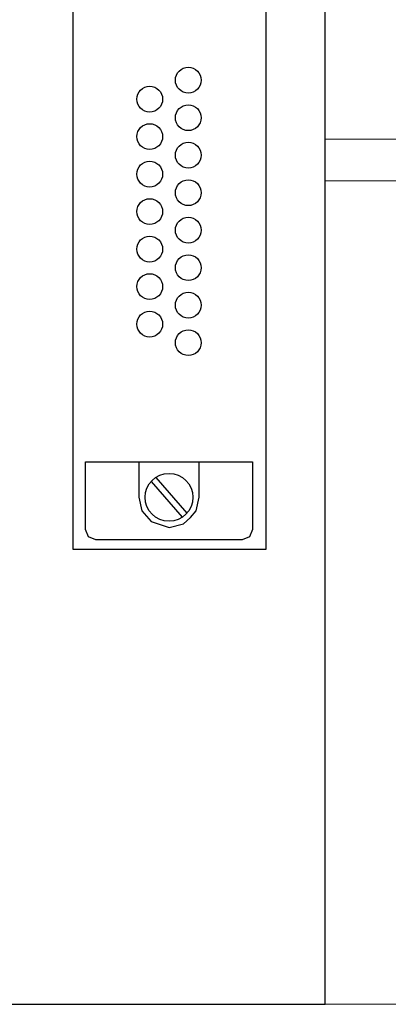
# Model space of a CAD drawing. Units: feet. Extents: x 340 to 532, y -5 to 131.
# Drawn here: x 395 to 396, y 74 to 77 of the extents above; entities that cross this region are included whole.
import ezdxf

# ---------------------------------------------------------------- set-up
doc = ezdxf.new("R2010")
doc.units = ezdxf.units.FT
doc.header["$MEASUREMENT"] = 0
for name, color, linetype in [('2', 1, 'Continuous'), ('RAILS', 2, 'Continuous'), ('RUGGED COM', 1, 'Continuous'), ('SHELF', 3, 'Continuous')]:
    doc.layers.add(name, color=color, linetype=linetype)

# ---------------------------------------------------------------- blocks, each defined once
blk = doc.blocks.new('A$C29676A0D')
at = {"linetype": 'Continuous', "lineweight": 15}
blk.add_line((-0.3474, 13.2558), (42.8405, 13.2558), dxfattribs=at)

msp = doc.modelspace()

# ---------------------------------------------------------------- linework, layer by layer
at = {"layer": '2'}
for points in [[(395.1972, 74.9784), (395.7592, 74.9784), (395.7592, 76.9537), (395.1972, 76.9537), (395.1972, 74.9784)], [(395.2643, 75.0051), (395.2433, 75.0138), (395.2346, 75.0348), (395.2346, 75.2322), (395.7191, 75.2322), (395.7191, 75.0348), (395.7104, 75.0138), (395.6894, 75.0051), (395.2643, 75.0051)], [(395.3894, 75.2322), (395.3894, 75.1286), (395.3984, 75.0898), (395.4252, 75.058), (395.4769, 75.0411), (395.5188, 75.0517), (395.5398, 75.0701), (395.5554, 75.0898), (395.5644, 75.1286), (395.5644, 75.2322)], [(395.4384, 75.1865), (395.5289, 75.0825)], [(395.4248, 75.1746), (395.5153, 75.0707)]]:
    msp.add_lwpolyline(points, dxfattribs=at)
for centre, radius in [((395.5329, 76.3411), 0.0375), ((395.4209, 76.2861), 0.0375), ((395.5329, 76.2321), 0.0375), ((395.4209, 76.1771), 0.0375), ((395.5329, 76.1231), 0.0375), ((395.4209, 76.0681), 0.0375), ((395.5329, 76.0141), 0.0375), ((395.4209, 75.9591), 0.0375), ((395.5329, 75.9051), 0.0375), ((395.4209, 75.8501), 0.0375), ((395.5329, 75.7961), 0.0375), ((395.4209, 75.7411), 0.0375), ((395.5329, 75.6871), 0.0375), ((395.4209, 75.6321), 0.0375), ((395.5329, 75.5781), 0.0375), ((395.4769, 75.1286), 0.0695)]:
    msp.add_circle(centre, radius, dxfattribs=at)
at = {"layer": 'RAILS', "lineweight": 0}
for p, q in [((396.1352, 76.17), (395.9301, 76.17)), ((396.1352, 76.0487), (395.9301, 76.0487))]:
    msp.add_line(p, q, dxfattribs=at)
at = {"layer": 'RUGGED COM'}
msp.add_lwpolyline([(395.9301, 84.3886), (392.2086, 84.3886), (392.2086, 73.6549), (395.9301, 73.6549)], close=True, dxfattribs=at)

# ---------------------------------------------------------------- block references
at = {"layer": 'SHELF'}
msp.add_blockref('A$C29676A0D', (382.532, 60.3991), dxfattribs=at)

doc.saveas('drawing.dxf')
